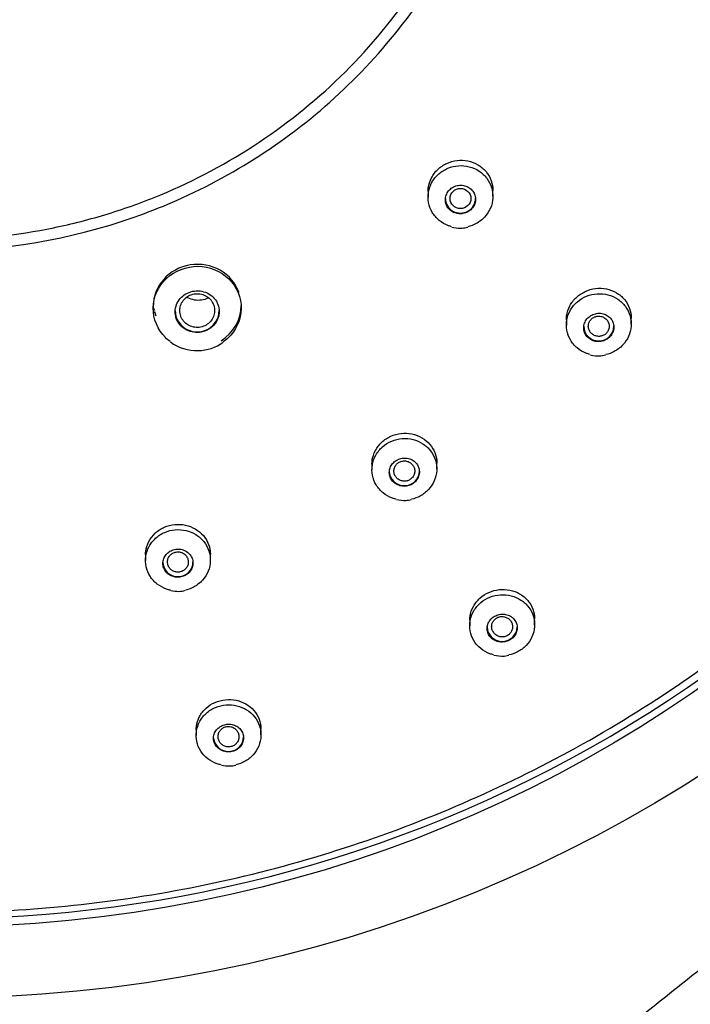
# Model space of a CAD drawing. Units: millimetres. Extents: x -18 to 341, y -18 to 752.
# Drawn here: x 108 to 137, y 629 to 672 of the extents above; entities that cross this region are included whole.
import ezdxf

# ---------------------------------------------------------------- set-up
doc = ezdxf.new("R2010")
doc.units = ezdxf.units.MM
for name, color, linetype in [('$DDT_AUDIT_GENERATED_(13D)', 7, 'Continuous'), ('$DDT_AUDIT_GENERATED_(23F)', 7, 'Continuous'), ('$DDT_AUDIT_GENERATED_(BA)', 7, 'Continuous'), ('$DDT_AUDIT_GENERATED_(F8)', 7, 'Continuous'), ('A4241720_BODEN_B', 7, 'Continuous'), ('Default', 7, 'Continuous')]:
    doc.layers.add(name, color=color, linetype=linetype)

# ---------------------------------------------------------------- blocks, each defined once
blk = doc.blocks.new('SE1')
at = {"layer": '$DDT_AUDIT_GENERATED_(13D)', "color": 7, "linetype": 'Continuous'}
for p, q in [((125.934, 664.535), (125.934, 664.065)), ((128.734, 664.1), (128.734, 664.535)), ((114.063, 659.341), (114.063, 659.25)), ((117.863, 659.275), (117.863, 659.378)), ((131.909, 659.001), (131.909, 658.535)), ((134.709, 658.581), (134.709, 659.001)), ((133.396, 657.212), (133.613, 657.247)), ((123.511, 652.748), (123.511, 652.29)), ((126.311, 652.323), (126.311, 652.748)), ((113.731, 648.817), (113.731, 648.367)), ((116.531, 648.385), (116.531, 648.817)), ((127.736, 646.01), (127.736, 645.55)), ((130.536, 645.594), (130.536, 646.01)), ((129.216, 644.242), (129.427, 644.274)), ((115.918, 641.261), (115.918, 640.811)), ((118.718, 640.834), (118.718, 641.261))]:
    blk.add_line(p, q, dxfattribs=at)
for centre, radius, start, end in [((127.234, 664.664), 1.942, 274.9473, 282.3064), ((115.941, 659.336), 1.904, 233.4794, 271.9113), ((115.957, 659.365), 1.933, 271.4013, 305.559), ((133.276, 658.451), 1.245, 253.9047, 275.5268), ((124.938, 652.743), 1.778, 258.1552, 271.1638), ((124.685, 653.855), 2.904, 275.7195, 280.5197), ((115.157, 648.484), 1.448, 256.7674, 270.5038), ((115.176, 647.945), 0.909, 269.6117, 288.1306), ((129.152, 646.197), 1.956, 258.9055, 271.8906), ((117.338, 640.96), 1.466, 257.1242, 271.1209), ((117.342, 640.576), 1.082, 271.3029, 285.3725)]:
    blk.add_arc(centre, radius, start, end, dxfattribs=at)
blk.add_ellipse((127.334, 664.003), major_axis=(0.45, 0), ratio=0.970296, dxfattribs=at)
for centre, major_axis, start_param, end_param in [((127.334, 664.003), (-0.65, 0), 0, 3.141593), ((115.963, 659.165), (-0.95, 0), 0, 3.141593), ((133.309, 658.484), (0.65, 0), 3.141593, 6.283185), ((124.911, 652.231), (0.65, 0), 3.141593, 6.283185), ((115.131, 648.301), (0.65, 0), 3.141593, 6.283185), ((129.136, 645.503), (0.65, 0), 3.141593, 6.283185), ((117.318, 640.754), (-0.65, 0), 0.084408, 3.141593)]:
    blk.add_ellipse(centre, major_axis=major_axis, ratio=0.970296, start_param=start_param, end_param=end_param, dxfattribs=at)
for points, knots in [([(126.953, 662.787), (126.906, 662.799), (126.86, 662.814), (126.815, 662.83), (126.669, 662.884), (126.532, 662.963), (126.414, 663.06), (126.295, 663.157), (126.193, 663.276), (126.116, 663.406), (126.038, 663.536), (125.983, 663.681), (125.956, 663.829), (125.928, 663.976), (125.927, 664.131), (125.952, 664.28), (125.977, 664.428), (126.029, 664.575), (126.104, 664.708), (126.179, 664.841), (126.279, 664.963), (126.395, 665.065), (126.511, 665.167), (126.646, 665.251), (126.79, 665.311), (126.934, 665.371), (127.091, 665.408), (127.247, 665.419), (127.403, 665.43), (127.563, 665.416), (127.713, 665.378), (127.864, 665.339), (128.009, 665.274), (128.138, 665.19), (128.266, 665.105), (128.381, 664.998), (128.472, 664.877), (128.564, 664.756), (128.634, 664.617), (128.678, 664.473), (128.722, 664.329), (128.74, 664.176), (128.732, 664.025), (128.723, 663.875), (128.687, 663.724), (128.627, 663.585), (128.567, 663.445), (128.481, 663.314), (128.376, 663.201), (128.272, 663.088), (128.146, 662.99), (128.009, 662.917), (127.896, 662.856), (127.774, 662.809), (127.648, 662.78)], [0.0372178, 0.0372178, 0.0372178, 0.0372178, 0.0538263, 0.0538263, 0.0538263, 0.107647, 0.107647, 0.107647, 0.1615453, 0.1615453, 0.1615453, 0.2154676, 0.2154676, 0.2154676, 0.269318, 0.269318, 0.269318, 0.3230326, 0.3230326, 0.3230326, 0.3766072, 0.3766072, 0.3766072, 0.430099, 0.430099, 0.430099, 0.4836009, 0.4836009, 0.4836009, 0.5372008, 0.5372008, 0.5372008, 0.5909444, 0.5909444, 0.5909444, 0.6448151, 0.6448151, 0.6448151, 0.6987405, 0.6987405, 0.6987405, 0.7526233, 0.7526233, 0.7526233, 0.8063849, 0.8063849, 0.8063849, 0.8599997, 0.8599997, 0.8599997, 0.9135075, 0.9135075, 0.9135075, 0.9575136, 0.9575136, 0.9575136, 0.9575136]), ([(127.334, 663.342), (127.406, 663.344), (127.48, 663.357), (127.548, 663.381), (127.617, 663.405), (127.682, 663.441), (127.739, 663.485), (127.795, 663.529), (127.845, 663.583), (127.884, 663.642), (127.922, 663.701), (127.951, 663.766), (127.967, 663.834), (127.983, 663.901), (127.988, 663.971), (127.98, 664.04), (127.972, 664.108), (127.952, 664.176), (127.921, 664.237), (127.889, 664.299), (127.846, 664.357), (127.795, 664.405), (127.743, 664.453), (127.682, 664.493), (127.616, 664.522), (127.55, 664.551), (127.478, 664.57), (127.405, 664.576), (127.332, 664.582), (127.257, 664.576), (127.185, 664.559), (127.115, 664.542), (127.046, 664.513), (126.984, 664.474), (126.923, 664.436), (126.868, 664.387), (126.823, 664.332), (126.778, 664.277), (126.743, 664.215), (126.719, 664.149), (126.696, 664.084), (126.683, 664.014), (126.684, 663.945), (126.684, 663.877), (126.697, 663.807), (126.721, 663.743), (126.745, 663.678), (126.781, 663.616), (126.827, 663.563), (126.873, 663.51), (126.929, 663.464), (126.991, 663.428), (127.053, 663.393), (127.123, 663.367), (127.195, 663.354), (127.24, 663.345), (127.287, 663.341), (127.334, 663.342)], [0, 0, 0, 0, 0.053451, 0.053451, 0.053451, 0.106916, 0.106916, 0.106916, 0.160183, 0.160183, 0.160183, 0.21336, 0.21336, 0.21336, 0.266679, 0.266679, 0.266679, 0.320306, 0.320306, 0.320306, 0.374277, 0.374277, 0.374277, 0.428479, 0.428479, 0.428479, 0.482692, 0.482692, 0.482692, 0.536693, 0.536693, 0.536693, 0.590352, 0.590352, 0.590352, 0.643691, 0.643691, 0.643691, 0.696873, 0.696873, 0.696873, 0.750126, 0.750126, 0.750126, 0.803645, 0.803645, 0.803645, 0.857513, 0.857513, 0.857513, 0.911661, 0.911661, 0.911661, 0.965897, 0.965897, 0.965897, 1, 1, 1, 1]), ([(126.964, 662.77), (126.965, 662.77), (127.072, 662.727), (127.238, 662.723), (127.375, 662.728), (127.402, 662.729)], [0, 0, 0, 0, 0.002421, 0.83389, 1, 1, 1, 1]), ([(114.794, 657.826), (114.724, 657.877), (114.658, 657.933), (114.253, 658.331), (114.056, 658.805), (114.071, 659.75), (114.28, 660.22), (115, 660.891), (115.498, 661.08), (116.491, 661.071), (116.983, 660.87), (117.672, 660.196), (117.87, 659.726), (117.855, 658.771), (117.643, 658.303), (117.225, 657.913), (117.159, 657.86), (117.091, 657.812)], [0.1027076, 0.1027076, 0.1027076, 0.1027076, 0.125, 0.125, 0.25, 0.25, 0.375, 0.375, 0.5, 0.5, 0.625, 0.625, 0.75, 0.75, 0.875, 0.875, 0.8964703, 0.8964703, 0.8964703, 0.8964703]), ([(116.913, 659.126), (116.913, 659.227), (116.894, 659.329), (116.859, 659.424), (116.823, 659.519), (116.77, 659.61), (116.703, 659.688), (116.636, 659.766), (116.553, 659.834), (116.462, 659.887), (116.371, 659.939), (116.269, 659.977), (116.165, 659.997), (116.061, 660.018), (115.951, 660.021), (115.846, 660.008), (115.74, 659.994), (115.636, 659.964), (115.541, 659.918), (115.446, 659.873), (115.358, 659.811), (115.284, 659.739), (115.21, 659.667), (115.148, 659.582), (115.103, 659.491), (115.058, 659.4), (115.029, 659.3), (115.018, 659.2), (115.007, 659.1), (115.014, 658.997), (115.039, 658.899), (115.064, 658.801), (115.107, 658.706), (115.164, 658.622), (115.222, 658.537), (115.297, 658.461), (115.381, 658.4), (115.466, 658.339), (115.563, 658.291), (115.664, 658.26), (115.766, 658.229), (115.874, 658.214), (115.981, 658.217), (116.087, 658.22), (116.194, 658.241), (116.294, 658.277), (116.393, 658.312), (116.487, 658.365), (116.569, 658.43), (116.65, 658.494), (116.721, 658.573), (116.776, 658.659), (116.831, 658.745), (116.871, 658.841), (116.892, 658.939), (116.906, 659.001), (116.913, 659.063), (116.913, 659.126)], [0, 0, 0, 0, 0.054119, 0.054119, 0.054119, 0.108235, 0.108235, 0.108235, 0.162374, 0.162374, 0.162374, 0.216359, 0.216359, 0.216359, 0.270069, 0.270069, 0.270069, 0.323502, 0.323502, 0.323502, 0.376779, 0.376779, 0.376779, 0.430086, 0.430086, 0.430086, 0.483594, 0.483594, 0.483594, 0.53739, 0.53739, 0.53739, 0.591435, 0.591435, 0.591435, 0.645584, 0.645584, 0.645584, 0.699639, 0.699639, 0.699639, 0.753444, 0.753444, 0.753444, 0.806956, 0.806956, 0.806956, 0.86026, 0.86026, 0.86026, 0.913532, 0.913532, 0.913532, 0.966962, 0.966962, 0.966962, 1, 1, 1, 1]), ([(115.212, 659.165), (115.212, 659.084), (115.226, 659.001), (115.254, 658.924), (115.282, 658.847), (115.323, 658.773), (115.376, 658.709), (115.428, 658.646), (115.493, 658.59), (115.564, 658.546), (115.635, 658.503), (115.715, 658.471), (115.797, 658.453), (115.879, 658.435), (115.965, 658.43), (116.049, 658.439), (116.132, 658.448), (116.215, 658.472), (116.291, 658.507), (116.367, 658.543), (116.437, 658.592), (116.496, 658.649), (116.556, 658.707), (116.606, 658.776), (116.642, 658.85), (116.678, 658.923), (116.702, 659.004), (116.711, 659.086), (116.72, 659.167), (116.714, 659.251), (116.695, 659.33), (116.676, 659.41), (116.643, 659.487), (116.597, 659.556), (116.552, 659.624), (116.494, 659.687), (116.428, 659.737), (116.362, 659.788), (116.286, 659.828), (116.206, 659.854), (116.127, 659.88), (116.041, 659.894), (115.957, 659.893), (115.873, 659.893), (115.788, 659.878), (115.709, 659.85), (115.629, 659.822), (115.554, 659.781), (115.489, 659.729), (115.424, 659.678), (115.367, 659.615), (115.323, 659.545), (115.279, 659.476), (115.247, 659.398), (115.229, 659.318), (115.218, 659.268), (115.212, 659.216), (115.212, 659.165)], [0, 0, 0, 0, 0.053677, 0.053677, 0.053677, 0.107368, 0.107368, 0.107368, 0.161109, 0.161109, 0.161109, 0.214797, 0.214797, 0.214797, 0.268448, 0.268448, 0.268448, 0.322085, 0.322085, 0.322085, 0.375748, 0.375748, 0.375748, 0.429488, 0.429488, 0.429488, 0.483256, 0.483256, 0.483256, 0.536977, 0.536977, 0.536977, 0.590672, 0.590672, 0.590672, 0.644352, 0.644352, 0.644352, 0.69803, 0.69803, 0.69803, 0.751725, 0.751725, 0.751725, 0.805469, 0.805469, 0.805469, 0.85923, 0.85923, 0.85923, 0.912923, 0.912923, 0.912923, 0.96658, 0.96658, 0.96658, 1, 1, 1, 1]), ([(116.422, 659.702), (116.337, 659.66), (116.244, 659.63), (116.149, 659.615), (116.05, 659.6), (115.945, 659.601), (115.846, 659.618), (115.746, 659.636), (115.649, 659.67), (115.561, 659.718), (115.547, 659.726), (115.533, 659.734), (115.519, 659.742)], [0.4323668, 0.4323668, 0.4323668, 0.4323668, 0.4830827, 0.4830827, 0.4830827, 0.5367184, 0.5367184, 0.5367184, 0.5903408, 0.5903408, 0.5903408, 0.59891, 0.59891, 0.59891, 0.59891]), ([(132.916, 657.27), (132.868, 657.283), (132.82, 657.298), (132.774, 657.315), (132.629, 657.37), (132.492, 657.45), (132.375, 657.548), (132.258, 657.646), (132.157, 657.765), (132.081, 657.895), (132.006, 658.025), (131.953, 658.171), (131.927, 658.319), (131.902, 658.466), (131.903, 658.62), (131.93, 658.769), (131.958, 658.916), (132.013, 659.062), (132.09, 659.194), (132.167, 659.325), (132.268, 659.446), (132.386, 659.546), (132.503, 659.646), (132.639, 659.729), (132.784, 659.787), (132.929, 659.845), (133.085, 659.88), (133.241, 659.89), (133.397, 659.9), (133.556, 659.884), (133.706, 659.845), (133.856, 659.805), (134.001, 659.74), (134.128, 659.654), (134.255, 659.569), (134.368, 659.461), (134.458, 659.339), (134.548, 659.218), (134.617, 659.079), (134.659, 658.935), (134.7, 658.791), (134.716, 658.637), (134.705, 658.487), (134.694, 658.338), (134.656, 658.188), (134.593, 658.049), (134.531, 657.911), (134.443, 657.781), (134.337, 657.67), (134.231, 657.558), (134.104, 657.463), (133.966, 657.391), (133.855, 657.333), (133.735, 657.288), (133.612, 657.26)], [0.0366987, 0.0366987, 0.0366987, 0.0366987, 0.0539297, 0.0539297, 0.0539297, 0.1078497, 0.1078497, 0.1078497, 0.1619033, 0.1619033, 0.1619033, 0.2159902, 0.2159902, 0.2159902, 0.2699421, 0.2699421, 0.2699421, 0.3236515, 0.3236515, 0.3236515, 0.3771181, 0.3771181, 0.3771181, 0.4304469, 0.4304469, 0.4304469, 0.4838007, 0.4838007, 0.4838007, 0.5373303, 0.5373303, 0.5373303, 0.5911122, 0.5911122, 0.5911122, 0.645115, 0.645115, 0.645115, 0.6992103, 0.6992103, 0.6992103, 0.7532259, 0.7532259, 0.7532259, 0.8070227, 0.8070227, 0.8070227, 0.8605588, 0.8605588, 0.8605588, 0.913909, 0.913909, 0.913909, 0.9568969, 0.9568969, 0.9568969, 0.9568969]), ([(133.309, 657.822), (133.381, 657.824), (133.454, 657.837), (133.523, 657.862), (133.591, 657.886), (133.656, 657.922), (133.713, 657.966), (133.77, 658.009), (133.819, 658.063), (133.858, 658.121), (133.896, 658.18), (133.925, 658.245), (133.941, 658.311), (133.958, 658.378), (133.963, 658.447), (133.955, 658.515), (133.948, 658.582), (133.928, 658.65), (133.898, 658.711), (133.867, 658.772), (133.824, 658.829), (133.773, 658.877), (133.721, 658.925), (133.66, 658.966), (133.594, 658.994), (133.528, 659.023), (133.455, 659.041), (133.382, 659.047), (133.309, 659.053), (133.233, 659.047), (133.162, 659.029), (133.091, 659.012), (133.021, 658.983), (132.96, 658.944), (132.899, 658.906), (132.844, 658.857), (132.799, 658.803), (132.754, 658.748), (132.719, 658.686), (132.695, 658.621), (132.671, 658.557), (132.659, 658.488), (132.659, 658.42), (132.659, 658.352), (132.671, 658.283), (132.694, 658.219), (132.718, 658.155), (132.754, 658.094), (132.799, 658.041), (132.845, 657.988), (132.901, 657.942), (132.963, 657.907), (133.025, 657.871), (133.096, 657.846), (133.168, 657.833), (133.214, 657.824), (133.261, 657.82), (133.309, 657.822)], [0, 0, 0, 0, 0.053261, 0.053261, 0.053261, 0.106548, 0.106548, 0.106548, 0.159483, 0.159483, 0.159483, 0.212259, 0.212259, 0.212259, 0.265281, 0.265281, 0.265281, 0.318844, 0.318844, 0.318844, 0.373014, 0.373014, 0.373014, 0.427593, 0.427593, 0.427593, 0.482197, 0.482197, 0.482197, 0.536427, 0.536427, 0.536427, 0.590055, 0.590055, 0.590055, 0.643122, 0.643122, 0.643122, 0.695915, 0.695915, 0.695915, 0.748827, 0.748827, 0.748827, 0.802199, 0.802199, 0.802199, 0.856177, 0.856177, 0.856177, 0.910653, 0.910653, 0.910653, 0.965296, 0.965296, 0.965296, 1, 1, 1, 1]), ([(133.309, 658.922), (133.258, 658.923), (133.207, 658.915), (133.16, 658.899), (133.112, 658.883), (133.067, 658.859), (133.027, 658.829), (132.988, 658.798), (132.953, 658.761), (132.927, 658.72), (132.9, 658.679), (132.88, 658.633), (132.868, 658.585), (132.857, 658.538), (132.854, 658.488), (132.859, 658.439), (132.865, 658.391), (132.879, 658.342), (132.901, 658.298), (132.922, 658.254), (132.952, 658.213), (132.988, 658.178), (133.024, 658.143), (133.066, 658.113), (133.112, 658.092), (133.157, 658.07), (133.207, 658.056), (133.258, 658.051), (133.308, 658.045), (133.36, 658.048), (133.409, 658.059), (133.458, 658.07), (133.506, 658.089), (133.549, 658.115), (133.591, 658.141), (133.63, 658.175), (133.661, 658.213), (133.692, 658.251), (133.717, 658.295), (133.733, 658.341), (133.75, 658.387), (133.758, 658.436), (133.758, 658.485), (133.758, 658.534), (133.749, 658.584), (133.732, 658.63), (133.716, 658.676), (133.69, 658.72), (133.659, 658.758), (133.627, 658.797), (133.588, 658.83), (133.545, 658.856), (133.502, 658.882), (133.454, 658.901), (133.404, 658.912), (133.373, 658.919), (133.341, 658.922), (133.309, 658.922)], [0, 0, 0, 0, 0.05353, 0.05353, 0.05353, 0.107082, 0.107082, 0.107082, 0.160584, 0.160584, 0.160584, 0.213998, 0.213998, 0.213998, 0.267459, 0.267459, 0.267459, 0.321077, 0.321077, 0.321077, 0.374905, 0.374905, 0.374905, 0.428922, 0.428922, 0.428922, 0.48293, 0.48293, 0.48293, 0.53678, 0.53678, 0.53678, 0.590431, 0.590431, 0.590431, 0.64391, 0.64391, 0.64391, 0.697318, 0.697318, 0.697318, 0.750793, 0.750793, 0.750793, 0.804468, 0.804468, 0.804468, 0.858329, 0.858329, 0.858329, 0.912259, 0.912259, 0.912259, 0.966185, 0.966185, 0.966185, 1, 1, 1, 1]), ([(124.561, 651.015), (124.506, 651.028), (124.451, 651.044), (124.398, 651.063), (124.252, 651.116), (124.115, 651.193), (123.996, 651.289), (123.877, 651.385), (123.775, 651.502), (123.696, 651.63), (123.618, 651.759), (123.562, 651.903), (123.534, 652.049), (123.505, 652.196), (123.503, 652.35), (123.528, 652.498), (123.552, 652.646), (123.604, 652.792), (123.679, 652.924), (123.754, 653.056), (123.853, 653.178), (123.969, 653.28), (124.085, 653.381), (124.22, 653.465), (124.364, 653.524), (124.508, 653.584), (124.664, 653.621), (124.819, 653.632), (124.975, 653.644), (125.134, 653.63), (125.285, 653.592), (125.435, 653.554), (125.581, 653.491), (125.709, 653.408), (125.838, 653.325), (125.953, 653.219), (126.045, 653.1), (126.137, 652.98), (126.208, 652.843), (126.253, 652.7), (126.298, 652.557), (126.317, 652.405), (126.309, 652.255), (126.301, 652.106), (126.265, 651.955), (126.205, 651.816), (126.146, 651.678), (126.06, 651.547), (125.955, 651.434), (125.851, 651.322), (125.726, 651.225), (125.589, 651.152), (125.473, 651.09), (125.346, 651.042), (125.217, 651.013)], [0.0342203, 0.0342203, 0.0342203, 0.0342203, 0.0537326, 0.0537326, 0.0537326, 0.1074524, 0.1074524, 0.1074524, 0.161358, 0.161358, 0.161358, 0.2154308, 0.2154308, 0.2154308, 0.2695079, 0.2695079, 0.2695079, 0.3234258, 0.3234258, 0.3234258, 0.3770924, 0.3770924, 0.3770924, 0.4305268, 0.4305268, 0.4305268, 0.4838473, 0.4838473, 0.4838473, 0.5372196, 0.5372196, 0.5372196, 0.5907863, 0.5907863, 0.5907863, 0.6446083, 0.6446083, 0.6446083, 0.6986372, 0.6986372, 0.6986372, 0.7527331, 0.7527331, 0.7527331, 0.8067231, 0.8067231, 0.8067231, 0.8604789, 0.8604789, 0.8604789, 0.9139765, 0.9139765, 0.9139765, 0.9592148, 0.9592148, 0.9592148, 0.9592148]), ([(125.391, 651.782), (125.44, 651.834), (125.48, 651.893), (125.509, 651.956), (125.537, 652.019), (125.554, 652.087), (125.559, 652.155), (125.564, 652.223), (125.556, 652.292), (125.537, 652.357), (125.518, 652.423), (125.486, 652.486), (125.444, 652.542), (125.402, 652.598), (125.349, 652.648), (125.289, 652.687), (125.229, 652.726), (125.161, 652.756), (125.09, 652.773), (125.02, 652.791), (124.945, 652.797), (124.871, 652.792), (124.799, 652.787), (124.726, 652.769), (124.659, 652.742), (124.592, 652.714), (124.53, 652.676), (124.476, 652.629), (124.422, 652.583), (124.377, 652.528), (124.342, 652.469), (124.307, 652.409), (124.282, 652.343), (124.27, 652.277), (124.258, 652.209), (124.257, 652.14), (124.269, 652.073), (124.281, 652.006), (124.306, 651.94), (124.341, 651.88), (124.376, 651.82), (124.423, 651.766), (124.478, 651.721), (124.533, 651.676), (124.597, 651.639), (124.666, 651.615), (124.734, 651.59), (124.808, 651.576), (124.881, 651.574), (124.936, 651.573), (124.991, 651.578), (125.045, 651.59), (125.115, 651.605), (125.184, 651.632), (125.246, 651.668), (125.299, 651.699), (125.349, 651.738), (125.391, 651.782)], [0, 0, 0, 0, 0.053341, 0.053341, 0.053341, 0.106653, 0.106653, 0.106653, 0.160399, 0.160399, 0.160399, 0.214724, 0.214724, 0.214724, 0.269361, 0.269361, 0.269361, 0.3239, 0.3239, 0.3239, 0.377973, 0.377973, 0.377973, 0.431425, 0.431425, 0.431425, 0.484377, 0.484377, 0.484377, 0.537164, 0.537164, 0.537164, 0.59018, 0.59018, 0.59018, 0.643723, 0.643723, 0.643723, 0.69787, 0.69787, 0.69787, 0.752441, 0.752441, 0.752441, 0.807062, 0.807062, 0.807062, 0.861324, 0.861324, 0.861324, 0.901331, 0.901331, 0.901331, 0.954141, 0.954141, 0.954141, 1, 1, 1, 1]), ([(124.911, 652.67), (124.86, 652.671), (124.809, 652.662), (124.762, 652.646), (124.714, 652.631), (124.669, 652.607), (124.63, 652.576), (124.59, 652.546), (124.556, 652.509), (124.529, 652.468), (124.502, 652.426), (124.482, 652.38), (124.471, 652.333), (124.46, 652.285), (124.457, 652.235), (124.462, 652.186), (124.467, 652.138), (124.482, 652.089), (124.504, 652.045), (124.525, 652), (124.555, 651.959), (124.591, 651.924), (124.627, 651.889), (124.669, 651.86), (124.715, 651.839), (124.761, 651.817), (124.81, 651.803), (124.861, 651.798), (124.911, 651.792), (124.963, 651.795), (125.012, 651.806), (125.061, 651.817), (125.108, 651.836), (125.151, 651.862), (125.193, 651.889), (125.232, 651.922), (125.263, 651.96), (125.294, 651.999), (125.319, 652.043), (125.335, 652.089), (125.352, 652.135), (125.36, 652.185), (125.36, 652.233), (125.36, 652.282), (125.351, 652.332), (125.334, 652.378), (125.317, 652.424), (125.292, 652.469), (125.26, 652.507), (125.228, 652.545), (125.189, 652.579), (125.146, 652.604), (125.103, 652.63), (125.055, 652.649), (125.006, 652.66), (124.975, 652.667), (124.942, 652.67), (124.911, 652.67)], [0, 0, 0, 0, 0.053485, 0.053485, 0.053485, 0.106971, 0.106971, 0.106971, 0.160367, 0.160367, 0.160367, 0.213826, 0.213826, 0.213826, 0.267477, 0.267477, 0.267477, 0.321365, 0.321365, 0.321365, 0.375327, 0.375327, 0.375327, 0.429267, 0.429267, 0.429267, 0.483099, 0.483099, 0.483099, 0.536767, 0.536767, 0.536767, 0.590289, 0.590289, 0.590289, 0.643759, 0.643759, 0.643759, 0.697314, 0.697314, 0.697314, 0.750951, 0.750951, 0.750951, 0.804692, 0.804692, 0.804692, 0.858543, 0.858543, 0.858543, 0.912444, 0.912444, 0.912444, 0.96631, 0.96631, 0.96631, 1, 1, 1, 1]), ([(114.815, 647.082), (114.757, 647.095), (114.699, 647.111), (114.643, 647.13), (114.496, 647.181), (114.357, 647.256), (114.237, 647.35), (114.116, 647.443), (114.012, 647.558), (113.931, 647.685), (113.85, 647.812), (113.791, 647.954), (113.76, 648.099), (113.728, 648.245), (113.722, 648.398), (113.743, 648.546), (113.765, 648.694), (113.813, 648.841), (113.885, 648.974), (113.957, 649.107), (114.054, 649.23), (114.169, 649.334), (114.283, 649.436), (114.417, 649.522), (114.56, 649.583), (114.702, 649.645), (114.858, 649.683), (115.014, 649.697), (115.169, 649.71), (115.329, 649.698), (115.48, 649.662), (115.631, 649.627), (115.777, 649.566), (115.907, 649.485), (116.037, 649.403), (116.154, 649.3), (116.248, 649.182), (116.342, 649.064), (116.417, 648.929), (116.464, 648.788), (116.512, 648.646), (116.535, 648.494), (116.53, 648.345), (116.525, 648.196), (116.493, 648.046), (116.436, 647.906), (116.38, 647.767), (116.297, 647.634), (116.194, 647.52), (116.092, 647.407), (115.968, 647.308), (115.832, 647.233), (115.719, 647.17), (115.594, 647.121), (115.466, 647.091)], [0.0330252, 0.0330252, 0.0330252, 0.0330252, 0.053531, 0.053531, 0.053531, 0.10705, 0.10705, 0.10705, 0.160749, 0.160749, 0.160749, 0.2146956, 0.2146956, 0.2146956, 0.2687826, 0.2687826, 0.2687826, 0.3228413, 0.3228413, 0.3228413, 0.3767166, 0.3767166, 0.3767166, 0.4303355, 0.4303355, 0.4303355, 0.4837377, 0.4837377, 0.4837377, 0.5370552, 0.5370552, 0.5370552, 0.5904546, 0.5904546, 0.5904546, 0.6440673, 0.6440673, 0.6440673, 0.6979347, 0.6979347, 0.6979347, 0.7519889, 0.7519889, 0.7519889, 0.8060782, 0.8060782, 0.8060782, 0.8600321, 0.8600321, 0.8600321, 0.9137381, 0.9137381, 0.9137381, 0.9587317, 0.9587317, 0.9587317, 0.9587317]), ([(115.485, 647.748), (115.546, 647.786), (115.601, 647.833), (115.645, 647.887), (115.689, 647.941), (115.724, 648.003), (115.747, 648.067), (115.77, 648.131), (115.782, 648.2), (115.781, 648.268), (115.78, 648.336), (115.766, 648.405), (115.741, 648.469), (115.715, 648.534), (115.677, 648.595), (115.63, 648.647), (115.583, 648.699), (115.525, 648.745), (115.462, 648.779), (115.399, 648.814), (115.328, 648.838), (115.256, 648.851), (115.185, 648.863), (115.11, 648.864), (115.038, 648.854), (114.967, 648.843), (114.896, 648.822), (114.832, 648.79), (114.768, 648.758), (114.709, 648.716), (114.66, 648.667), (114.61, 648.618), (114.569, 648.56), (114.539, 648.499), (114.509, 648.437), (114.49, 648.37), (114.483, 648.302), (114.477, 648.234), (114.483, 648.165), (114.5, 648.099), (114.518, 648.032), (114.549, 647.968), (114.59, 647.911), (114.631, 647.854), (114.683, 647.803), (114.742, 647.763), (114.801, 647.722), (114.868, 647.691), (114.939, 647.671), (114.991, 647.657), (115.046, 647.648), (115.1, 647.646), (115.172, 647.644), (115.246, 647.653), (115.315, 647.673), (115.375, 647.69), (115.433, 647.715), (115.485, 647.748)], [0, 0, 0, 0, 0.053341, 0.053341, 0.053341, 0.106653, 0.106653, 0.106653, 0.160399, 0.160399, 0.160399, 0.214724, 0.214724, 0.214724, 0.269361, 0.269361, 0.269361, 0.3239, 0.3239, 0.3239, 0.377973, 0.377973, 0.377973, 0.431425, 0.431425, 0.431425, 0.484377, 0.484377, 0.484377, 0.537163, 0.537163, 0.537163, 0.59018, 0.59018, 0.59018, 0.643723, 0.643723, 0.643723, 0.697871, 0.697871, 0.697871, 0.752442, 0.752442, 0.752442, 0.807062, 0.807062, 0.807062, 0.861324, 0.861324, 0.861324, 0.901331, 0.901331, 0.901331, 0.954141, 0.954141, 0.954141, 1, 1, 1, 1]), ([(115.131, 648.74), (115.08, 648.74), (115.029, 648.732), (114.982, 648.716), (114.934, 648.7), (114.889, 648.676), (114.85, 648.645), (114.811, 648.615), (114.776, 648.577), (114.749, 648.536), (114.722, 648.495), (114.703, 648.448), (114.691, 648.4), (114.68, 648.353), (114.677, 648.302), (114.683, 648.254), (114.689, 648.205), (114.703, 648.156), (114.725, 648.112), (114.747, 648.068), (114.777, 648.027), (114.813, 647.992), (114.849, 647.957), (114.891, 647.928), (114.937, 647.907), (114.982, 647.886), (115.032, 647.872), (115.083, 647.867), (115.133, 647.862), (115.184, 647.865), (115.233, 647.876), (115.282, 647.887), (115.33, 647.907), (115.372, 647.933), (115.415, 647.959), (115.453, 647.993), (115.484, 648.031), (115.515, 648.07), (115.54, 648.114), (115.556, 648.16), (115.572, 648.206), (115.581, 648.256), (115.58, 648.305), (115.58, 648.354), (115.571, 648.403), (115.554, 648.449), (115.537, 648.496), (115.511, 648.54), (115.479, 648.578), (115.448, 648.616), (115.408, 648.65), (115.365, 648.675), (115.322, 648.701), (115.274, 648.72), (115.224, 648.73), (115.194, 648.737), (115.162, 648.74), (115.131, 648.74)], [0, 0, 0, 0, 0.053534, 0.053534, 0.053534, 0.107056, 0.107056, 0.107056, 0.160578, 0.160578, 0.160578, 0.214269, 0.214269, 0.214269, 0.268054, 0.268054, 0.268054, 0.32193, 0.32193, 0.32193, 0.375837, 0.375837, 0.375837, 0.429687, 0.429687, 0.429687, 0.48342, 0.48342, 0.48342, 0.537043, 0.537043, 0.537043, 0.590608, 0.590608, 0.590608, 0.644104, 0.644104, 0.644104, 0.697639, 0.697639, 0.697639, 0.751301, 0.751301, 0.751301, 0.805113, 0.805113, 0.805113, 0.859031, 0.859031, 0.859031, 0.91298, 0.91298, 0.91298, 0.966878, 0.966878, 0.966878, 1, 1, 1, 1]), ([(128.761, 644.295), (128.709, 644.308), (128.658, 644.323), (128.609, 644.342), (128.463, 644.395), (128.327, 644.472), (128.209, 644.568), (128.092, 644.664), (127.99, 644.781), (127.913, 644.909), (127.836, 645.038), (127.782, 645.181), (127.756, 645.328), (127.729, 645.474), (127.729, 645.627), (127.756, 645.775), (127.783, 645.922), (127.837, 646.067), (127.915, 646.198), (127.991, 646.328), (128.093, 646.448), (128.211, 646.548), (128.328, 646.647), (128.464, 646.728), (128.609, 646.786), (128.753, 646.843), (128.908, 646.878), (129.063, 646.888), (129.219, 646.898), (129.377, 646.884), (129.526, 646.845), (129.676, 646.807), (129.82, 646.743), (129.947, 646.66), (130.075, 646.577), (130.188, 646.471), (130.279, 646.352), (130.37, 646.232), (130.44, 646.095), (130.483, 645.953), (130.526, 645.81), (130.543, 645.658), (130.533, 645.509), (130.522, 645.36), (130.484, 645.211), (130.422, 645.072), (130.36, 644.936), (130.272, 644.806), (130.165, 644.695), (130.06, 644.585), (129.932, 644.491), (129.795, 644.419), (129.68, 644.36), (129.556, 644.315), (129.428, 644.287)], [0.0354155, 0.0354155, 0.0354155, 0.0354155, 0.0537774, 0.0537774, 0.0537774, 0.1075312, 0.1075312, 0.1075312, 0.1616262, 0.1616262, 0.1616262, 0.2160143, 0.2160143, 0.2160143, 0.2703912, 0.2703912, 0.2703912, 0.3244621, 0.3244621, 0.3244621, 0.3780733, 0.3780733, 0.3780733, 0.4312735, 0.4312735, 0.4312735, 0.4842837, 0.4842837, 0.4842837, 0.5373987, 0.5373987, 0.5373987, 0.5908677, 0.5908677, 0.5908677, 0.6447961, 0.6447961, 0.6447961, 0.6990974, 0.6990974, 0.6990974, 0.753518, 0.753518, 0.753518, 0.8077394, 0.8077394, 0.8077394, 0.8615241, 0.8615241, 0.8615241, 0.9148321, 0.9148321, 0.9148321, 0.9591242, 0.9591242, 0.9591242, 0.9591242]), ([(129.633, 645.073), (129.68, 645.126), (129.717, 645.186), (129.743, 645.249), (129.769, 645.312), (129.783, 645.38), (129.785, 645.446), (129.787, 645.513), (129.777, 645.582), (129.755, 645.645), (129.733, 645.71), (129.699, 645.771), (129.654, 645.824), (129.609, 645.878), (129.553, 645.925), (129.491, 645.962), (129.429, 645.998), (129.359, 646.024), (129.286, 646.038), (129.214, 646.052), (129.139, 646.055), (129.065, 646.046), (128.993, 646.036), (128.921, 646.016), (128.856, 645.985), (128.791, 645.955), (128.731, 645.914), (128.68, 645.867), (128.629, 645.819), (128.586, 645.763), (128.554, 645.704), (128.522, 645.644), (128.501, 645.578), (128.491, 645.513), (128.482, 645.446), (128.484, 645.377), (128.499, 645.312), (128.513, 645.246), (128.541, 645.182), (128.578, 645.124), (128.616, 645.066), (128.666, 645.014), (128.724, 644.972), (128.781, 644.93), (128.848, 644.896), (128.918, 644.875), (128.988, 644.854), (129.063, 644.844), (129.138, 644.846), (129.173, 644.847), (129.209, 644.851), (129.245, 644.857), (129.315, 644.87), (129.384, 644.894), (129.447, 644.927), (129.509, 644.961), (129.567, 645.004), (129.615, 645.054), (129.621, 645.06), (129.627, 645.067), (129.633, 645.073)], [0, 0, 0, 0, 0.053168, 0.053168, 0.053168, 0.106283, 0.106283, 0.106283, 0.160205, 0.160205, 0.160205, 0.215143, 0.215143, 0.215143, 0.270562, 0.270562, 0.270562, 0.3257, 0.3257, 0.3257, 0.37992, 0.37992, 0.37992, 0.433016, 0.433016, 0.433016, 0.485287, 0.485287, 0.485287, 0.537362, 0.537362, 0.537362, 0.589927, 0.589927, 0.589927, 0.643464, 0.643464, 0.643464, 0.69807, 0.69807, 0.69807, 0.753389, 0.753389, 0.753389, 0.808723, 0.808723, 0.808723, 0.863327, 0.863327, 0.863327, 0.889352, 0.889352, 0.889352, 0.941446, 0.941446, 0.941446, 0.993547, 0.993547, 0.993547, 1, 1, 1, 1]), ([(129.136, 645.949), (129.086, 645.95), (129.035, 645.943), (128.988, 645.927), (128.94, 645.912), (128.895, 645.889), (128.855, 645.859), (128.816, 645.83), (128.781, 645.793), (128.754, 645.753), (128.727, 645.712), (128.706, 645.667), (128.694, 645.62), (128.682, 645.572), (128.678, 645.522), (128.683, 645.473), (128.687, 645.424), (128.701, 645.375), (128.722, 645.33), (128.743, 645.284), (128.773, 645.241), (128.808, 645.205), (128.844, 645.169), (128.886, 645.138), (128.932, 645.116), (128.978, 645.093), (129.028, 645.078), (129.079, 645.071), (129.13, 645.065), (129.182, 645.067), (129.231, 645.077), (129.28, 645.088), (129.328, 645.106), (129.371, 645.132), (129.413, 645.157), (129.452, 645.19), (129.483, 645.227), (129.515, 645.265), (129.54, 645.308), (129.557, 645.354), (129.574, 645.4), (129.583, 645.449), (129.584, 645.498), (129.585, 645.547), (129.576, 645.597), (129.56, 645.644), (129.544, 645.691), (129.52, 645.736), (129.488, 645.776), (129.457, 645.816), (129.418, 645.851), (129.375, 645.878), (129.332, 645.905), (129.283, 645.925), (129.233, 645.937), (129.201, 645.945), (129.168, 645.949), (129.136, 645.949)], [0, 0, 0, 0, 0.052911, 0.052911, 0.052911, 0.105831, 0.105831, 0.105831, 0.158495, 0.158495, 0.158495, 0.211344, 0.211344, 0.211344, 0.264788, 0.264788, 0.264788, 0.318895, 0.318895, 0.318895, 0.373449, 0.373449, 0.373449, 0.428127, 0.428127, 0.428127, 0.482506, 0.482506, 0.482506, 0.536276, 0.536276, 0.536276, 0.589408, 0.589408, 0.589408, 0.642182, 0.642182, 0.642182, 0.695037, 0.695037, 0.695037, 0.748265, 0.748265, 0.748265, 0.802086, 0.802086, 0.802086, 0.856468, 0.856468, 0.856468, 0.911122, 0.911122, 0.911122, 0.965626, 0.965626, 0.965626, 1, 1, 1, 1]), ([(116.999, 639.54), (116.939, 639.552), (116.88, 639.569), (116.823, 639.589), (116.677, 639.639), (116.539, 639.714), (116.419, 639.806), (116.299, 639.9), (116.195, 640.013), (116.115, 640.139), (116.035, 640.265), (115.976, 640.406), (115.945, 640.551), (115.914, 640.696), (115.909, 640.849), (115.932, 640.996), (115.954, 641.143), (116.004, 641.289), (116.077, 641.422), (116.15, 641.553), (116.249, 641.675), (116.364, 641.777), (116.479, 641.878), (116.614, 641.963), (116.758, 642.023), (116.9, 642.083), (117.056, 642.12), (117.211, 642.133), (117.366, 642.145), (117.525, 642.133), (117.675, 642.097), (117.825, 642.061), (117.971, 642), (118.099, 641.92), (118.229, 641.839), (118.345, 641.736), (118.438, 641.62), (118.533, 641.503), (118.606, 641.368), (118.653, 641.228), (118.701, 641.087), (118.722, 640.936), (118.717, 640.788), (118.711, 640.64), (118.678, 640.49), (118.62, 640.351), (118.562, 640.213), (118.478, 640.081), (118.374, 639.968), (118.271, 639.856), (118.146, 639.759), (118.009, 639.685), (117.893, 639.622), (117.766, 639.575), (117.635, 639.545)], [0.0324261, 0.0324261, 0.0324261, 0.0324261, 0.0533964, 0.0533964, 0.0533964, 0.1067704, 0.1067704, 0.1067704, 0.1604787, 0.1604787, 0.1604787, 0.2146393, 0.2146393, 0.2146393, 0.2690479, 0.2690479, 0.2690479, 0.3233925, 0.3233925, 0.3233925, 0.3773937, 0.3773937, 0.3773937, 0.430929, 0.430929, 0.430929, 0.4840799, 0.4840799, 0.4840799, 0.5370871, 0.5370871, 0.5370871, 0.590246, 0.590246, 0.590246, 0.6437882, 0.6437882, 0.6437882, 0.6977891, 0.6977891, 0.6977891, 0.7521312, 0.7521312, 0.7521312, 0.8065411, 0.8065411, 0.8065411, 0.8607032, 0.8607032, 0.8607032, 0.9144062, 0.9144062, 0.9144062, 0.9599532, 0.9599532, 0.9599532, 0.9599532]), ([(117.694, 640.215), (117.753, 640.254), (117.805, 640.303), (117.847, 640.358), (117.889, 640.413), (117.921, 640.475), (117.941, 640.538), (117.962, 640.603), (117.971, 640.671), (117.967, 640.738), (117.963, 640.805), (117.946, 640.873), (117.918, 640.936), (117.89, 640.999), (117.849, 641.058), (117.799, 641.108), (117.749, 641.158), (117.688, 641.2), (117.622, 641.232), (117.558, 641.263), (117.485, 641.284), (117.412, 641.293), (117.341, 641.302), (117.266, 641.299), (117.195, 641.285), (117.124, 641.272), (117.055, 641.247), (116.993, 641.214), (116.932, 641.18), (116.875, 641.137), (116.829, 641.087), (116.781, 641.037), (116.743, 640.979), (116.716, 640.918), (116.689, 640.855), (116.672, 640.789), (116.669, 640.722), (116.665, 640.655), (116.673, 640.586), (116.694, 640.521), (116.715, 640.456), (116.749, 640.393), (116.792, 640.339), (116.836, 640.284), (116.891, 640.235), (116.953, 640.198), (117.014, 640.16), (117.084, 640.132), (117.156, 640.116), (117.191, 640.108), (117.226, 640.103), (117.262, 640.101), (117.333, 640.096), (117.406, 640.103), (117.475, 640.119), (117.544, 640.136), (117.612, 640.164), (117.671, 640.201), (117.679, 640.205), (117.686, 640.21), (117.694, 640.215)], [0, 0, 0, 0, 0.053168, 0.053168, 0.053168, 0.106282, 0.106282, 0.106282, 0.160205, 0.160205, 0.160205, 0.215143, 0.215143, 0.215143, 0.270563, 0.270563, 0.270563, 0.325701, 0.325701, 0.325701, 0.37992, 0.37992, 0.37992, 0.433016, 0.433016, 0.433016, 0.485286, 0.485286, 0.485286, 0.537361, 0.537361, 0.537361, 0.589927, 0.589927, 0.589927, 0.643465, 0.643465, 0.643465, 0.698071, 0.698071, 0.698071, 0.75339, 0.75339, 0.75339, 0.808723, 0.808723, 0.808723, 0.863327, 0.863327, 0.863327, 0.889352, 0.889352, 0.889352, 0.941447, 0.941447, 0.941447, 0.993547, 0.993547, 0.993547, 1, 1, 1, 1]), ([(117.318, 641.201), (117.268, 641.202), (117.217, 641.194), (117.17, 641.178), (117.123, 641.163), (117.078, 641.139), (117.039, 641.109), (116.999, 641.079), (116.965, 641.042), (116.938, 641.002), (116.911, 640.961), (116.89, 640.914), (116.879, 640.867), (116.867, 640.819), (116.863, 640.768), (116.868, 640.719), (116.873, 640.67), (116.887, 640.62), (116.908, 640.575), (116.93, 640.529), (116.96, 640.487), (116.996, 640.451), (117.031, 640.415), (117.074, 640.385), (117.12, 640.363), (117.166, 640.341), (117.216, 640.326), (117.266, 640.321), (117.316, 640.315), (117.368, 640.318), (117.417, 640.328), (117.466, 640.339), (117.513, 640.358), (117.556, 640.384), (117.598, 640.41), (117.636, 640.443), (117.667, 640.48), (117.698, 640.518), (117.723, 640.562), (117.74, 640.608), (117.757, 640.654), (117.766, 640.704), (117.766, 640.753), (117.767, 640.803), (117.759, 640.853), (117.742, 640.9), (117.726, 640.948), (117.7, 640.993), (117.669, 641.032), (117.637, 641.072), (117.597, 641.106), (117.554, 641.133), (117.511, 641.16), (117.462, 641.179), (117.412, 641.19), (117.381, 641.197), (117.35, 641.201), (117.318, 641.201)], [0, 0, 0, 0, 0.052813, 0.052813, 0.052813, 0.105614, 0.105614, 0.105614, 0.1585, 0.1585, 0.1585, 0.211841, 0.211841, 0.211841, 0.265738, 0.265738, 0.265738, 0.320163, 0.320163, 0.320163, 0.374825, 0.374825, 0.374825, 0.429299, 0.429299, 0.429299, 0.483238, 0.483238, 0.483238, 0.536556, 0.536556, 0.536556, 0.589439, 0.589439, 0.589439, 0.642193, 0.642193, 0.642193, 0.695251, 0.695251, 0.695251, 0.748903, 0.748903, 0.748903, 0.803179, 0.803179, 0.803179, 0.857837, 0.857837, 0.857837, 0.912472, 0.912472, 0.912472, 0.966692, 0.966692, 0.966692, 1, 1, 1, 1])]:
    blk.add_open_spline(points, degree=3, knots=knots, dxfattribs=at)
at = {"layer": '$DDT_AUDIT_GENERATED_(23F)', "color": 7, "linetype": 'Continuous'}
for centre, major_axis in [((104.636, 687.635), (-59.955, 0)), ((104.636, 687.375), (56.52, 0))]:
    blk.add_ellipse(centre, major_axis=major_axis, ratio=0.970296, dxfattribs=at)
blk.add_ellipse((104.636, 687.675), major_axis=(56.455, 0), ratio=0.970296, start_param=2.932433, end_param=6.283185, dxfattribs=at)
at = {"layer": '$DDT_AUDIT_GENERATED_(BA)', "color": 7, "linetype": 'Continuous'}
blk.add_open_spline([(118.189, 520.124), (118.547, 522.599), (119.12, 526.601), (120.006, 533.192), (120.701, 538.868), (121.298, 544.36), (121.754, 549.459), (122.083, 554.374), (122.274, 559.155), (122.315, 563.822), (122.186, 568.304), (121.93, 572.309), (121.573, 576.007), (121.089, 579.873), (120.485, 583.831), (119.829, 587.719), (119.221, 591.332), (118.705, 594.727), (118.331, 597.984), (118.152, 600.928), (118.171, 603.525), (118.349, 605.732), (118.648, 607.665), (119.094, 609.572), (119.761, 611.567), (120.724, 613.687), (121.939, 615.738), (123.223, 617.501), (124.249, 618.74), (125.068, 619.664), (125.928, 620.588), (127.138, 621.808), (128.713, 623.29), (130.492, 624.858), (132.253, 626.34), (133.746, 627.561), (134.976, 628.554), (136.143, 629.489), (137.515, 630.584), (139.146, 631.889), (140.893, 633.301), (142.614, 634.718), (144.217, 636.073), (145.612, 637.287), (146.739, 638.296), (147.706, 639.184), (148.732, 640.149), (149.892, 641.277), (151.13, 642.53), (152.423, 643.897), (153.687, 645.304), (154.892, 646.719), (155.914, 647.982), (156.856, 649.202), (157.912, 650.635), (159.192, 652.486), (160.614, 654.737), (161.955, 657.09), (163.063, 659.24), (163.981, 661.196), (164.825, 663.153), (165.665, 665.308), (166.633, 668.107), (167.62, 671.505), (168.497, 675.399), (169.021, 678.59), (169.296, 680.828), (169.422, 682.055), (169.521, 683.189), (169.618, 684.556), (169.718, 686.625), (169.726, 688.01), (169.726, 688.94)], degree=3, knots=[0, 0, 0, 0, 0.035865, 0.070189, 0.100652, 0.128093, 0.156254, 0.181943, 0.205478, 0.231869, 0.255457, 0.276246, 0.295147, 0.314102, 0.337737, 0.358369, 0.376373, 0.395599, 0.412593, 0.428104, 0.44215, 0.453497, 0.463042, 0.473189, 0.484814, 0.496762, 0.51058, 0.52324, 0.532003, 0.536618, 0.543036, 0.552153, 0.564065, 0.577608, 0.590139, 0.601022, 0.608615, 0.615534, 0.624965, 0.636722, 0.648975, 0.661006, 0.672506, 0.682716, 0.690764, 0.69684, 0.703819, 0.713394, 0.722838, 0.732167, 0.743692, 0.753308, 0.762152, 0.769913, 0.778176, 0.790881, 0.806264, 0.821218, 0.834729, 0.845462, 0.856225, 0.869279, 0.882967, 0.904273, 0.926782, 0.947822, 0.956868, 0.963305, 0.96796, 0.975075, 0.986328, 1, 1, 1, 1], dxfattribs=at)
at = {"layer": '$DDT_AUDIT_GENERATED_(F8)', "color": 7, "linetype": 'Continuous'}
for p, q in [((122.49, 668.908), (122.49, 668.909)), ((115.101, 663.936), (115.338, 664.042)), ((113.242, 663.2), (113.484, 663.286))]:
    blk.add_line(p, q, dxfattribs=at)
for centre, radius, start, end in [((105.402, 686.539), 24.553, 314.1043, 334.1945), ((104.884, 687.096), 25.314, 294.3929, 314.0692), ((104.634, 687.717), 25.984, 270.0044, 289.347)]:
    blk.add_arc(centre, radius, start, end, dxfattribs=at)
for centre, major_axis, ratio, start_param, end_param in [((104.636, 686.232), (25.25, 0), 0.970296, 5.070408, 5.139768), ((115.963, 659.359), (-1.893, -0.177), 0.945873, 3.370101, 6.195088), ((115.963, 659.359), (-1.893, -0.177), 0.945873, 2.055844, 3.053495), ((115.963, 659.359), (-1.893, -0.177), 0.945873, 6.282432, 6.283185), ((115.963, 659.359), (-1.893, -0.177), 0.945873, 0, 0.070998), ((115.963, 659.577), (1.9, 0), 0.970296, 3.390899, 3.500122)]:
    blk.add_ellipse(centre, major_axis=major_axis, ratio=ratio, start_param=start_param, end_param=end_param, dxfattribs=at)
for points, knots in [([(92.941, 740.511), (96.554, 741.259), (100.183, 741.651), (105.649, 741.727), (107.474, 741.667), (111.133, 741.37), (112.972, 741.132), (118.38, 740.167), (121.881, 739.19), (128.675, 736.572), (131.984, 734.914), (138.109, 731.061), (140.962, 728.858), (144.92, 725.129), (146.183, 723.815), (148.546, 721.102), (149.653, 719.696), (152.754, 715.332), (154.541, 712.207), (157.455, 705.648), (158.562, 702.276), (160.091, 695.353), (160.51, 691.762), (160.615, 684.666), (160.312, 681.144), (159.321, 675.901), (158.897, 674.15), (157.881, 670.725), (157.29, 669.047), (155.272, 664.117), (153.603, 660.967), (149.592, 654.95), (147.309, 652.173), (143.502, 648.367), (142.168, 647.158), (139.367, 644.859), (137.894, 643.766), (133.363, 640.737), (130.175, 639.026), (123.467, 636.214), (119.919, 635.113), (112.781, 633.628), (109.159, 633.225), (103.648, 633.144), (101.795, 633.206), (98.144, 633.503), (96.336, 633.738), (90.961, 634.696), (87.426, 635.678), (80.578, 638.315), (77.337, 639.939), (71.212, 643.778), (68.3, 646.024), (63.049, 650.97), (60.696, 653.669), (57.574, 658.055), (56.597, 659.583), (54.815, 662.705), (54.01, 664.298), (51.841, 669.169), (50.726, 672.539), (49.176, 679.534), (48.765, 683.07), (48.681, 688.371), (48.742, 690.142), (49.045, 693.688), (49.289, 695.473), (50.282, 700.73), (51.288, 704.13), (53.977, 710.719), (55.682, 713.932), (59.648, 719.88), (61.915, 722.647), (65.748, 726.485), (67.103, 727.714), (69.901, 730.013), (71.351, 731.089), (75.847, 734.104), (79.052, 735.835), (85.827, 738.677), (89.327, 739.762), (92.941, 740.511)], [0, 0, 0, 0, 0.03125, 0.03125, 0.046875, 0.046875, 0.0625, 0.0625, 0.09375, 0.09375, 0.125, 0.125, 0.15625, 0.15625, 0.171875, 0.171875, 0.1875, 0.1875, 0.21875, 0.21875, 0.25, 0.25, 0.28125, 0.28125, 0.3125, 0.3125, 0.328125, 0.328125, 0.34375, 0.34375, 0.375, 0.375, 0.40625, 0.40625, 0.421875, 0.421875, 0.4375, 0.4375, 0.46875, 0.46875, 0.5, 0.5, 0.53125, 0.53125, 0.546875, 0.546875, 0.5625, 0.5625, 0.59375, 0.59375, 0.625, 0.625, 0.65625, 0.65625, 0.6875, 0.6875, 0.703125, 0.703125, 0.71875, 0.71875, 0.75, 0.75, 0.78125, 0.78125, 0.796875, 0.796875, 0.8125, 0.8125, 0.84375, 0.84375, 0.875, 0.875, 0.90625, 0.90625, 0.921875, 0.921875, 0.9375, 0.9375, 0.96875, 0.96875, 1, 1, 1, 1]), ([(125.934, 664.299), (125.934, 664.354), (125.937, 664.409), (125.945, 664.464), (125.964, 664.612), (126.011, 664.76), (126.081, 664.896), (126.151, 665.03), (126.246, 665.155), (126.358, 665.261), (126.469, 665.366), (126.601, 665.455), (126.742, 665.521), (126.883, 665.586), (127.038, 665.629), (127.192, 665.647), (127.347, 665.665), (127.507, 665.658), (127.659, 665.627), (127.811, 665.596), (127.959, 665.538), (128.091, 665.461), (128.223, 665.383), (128.342, 665.281), (128.439, 665.165), (128.536, 665.049), (128.612, 664.914), (128.662, 664.773), (128.709, 664.639), (128.734, 664.496), (128.734, 664.353)], [0.2506603, 0.2506603, 0.2506603, 0.2506603, 0.2704016, 0.2704016, 0.2704016, 0.3241708, 0.3241708, 0.3241708, 0.3775931, 0.3775931, 0.3775931, 0.4307943, 0.4307943, 0.4307943, 0.483994, 0.483994, 0.483994, 0.5374103, 0.5374103, 0.5374103, 0.5911681, 0.5911681, 0.5911681, 0.6452468, 0.6452468, 0.6452468, 0.6994855, 0.6994855, 0.6994855, 0.7507414, 0.7507414, 0.7507414, 0.7507414]), ([(131.909, 658.767), (131.909, 658.825), (131.913, 658.882), (131.921, 658.939), (131.941, 659.087), (131.989, 659.235), (132.061, 659.369), (132.131, 659.502), (132.227, 659.627), (132.34, 659.732), (132.451, 659.836), (132.583, 659.924), (132.724, 659.989), (132.865, 660.053), (133.018, 660.097), (133.172, 660.115), (133.326, 660.133), (133.486, 660.127), (133.636, 660.097), (133.788, 660.066), (133.936, 660.01), (134.067, 659.934), (134.2, 659.857), (134.319, 659.756), (134.416, 659.641), (134.513, 659.525), (134.589, 659.391), (134.639, 659.25), (134.685, 659.12), (134.709, 658.979), (134.709, 658.84)], [0.2510591, 0.2510591, 0.2510591, 0.2510591, 0.2718602, 0.2718602, 0.2718602, 0.3256625, 0.3256625, 0.3256625, 0.3788607, 0.3788607, 0.3788607, 0.4316836, 0.4316836, 0.4316836, 0.4845118, 0.4845118, 0.4845118, 0.5377169, 0.5377169, 0.5377169, 0.5915145, 0.5915145, 0.5915145, 0.645875, 0.645875, 0.645875, 0.7005237, 0.7005237, 0.7005237, 0.7511588, 0.7511588, 0.7511588, 0.7511588]), ([(123.511, 652.527), (123.511, 652.581), (123.514, 652.635), (123.521, 652.689), (123.541, 652.837), (123.588, 652.984), (123.659, 653.118), (123.73, 653.251), (123.826, 653.375), (123.939, 653.48), (124.051, 653.583), (124.184, 653.67), (124.325, 653.734), (124.466, 653.797), (124.62, 653.839), (124.774, 653.856), (124.928, 653.873), (125.086, 653.866), (125.237, 653.835), (125.388, 653.804), (125.535, 653.748), (125.665, 653.672), (125.798, 653.595), (125.917, 653.495), (126.013, 653.382), (126.11, 653.267), (126.187, 653.134), (126.238, 652.995), (126.286, 652.862), (126.311, 652.719), (126.311, 652.577)], [0.2509393, 0.2509393, 0.2509393, 0.2509393, 0.270737, 0.270737, 0.270737, 0.3250098, 0.3250098, 0.3250098, 0.3786802, 0.3786802, 0.3786802, 0.4317745, 0.4317745, 0.4317745, 0.4845647, 0.4845647, 0.4845647, 0.5374416, 0.5374416, 0.5374416, 0.5907547, 0.5907547, 0.5907547, 0.6446759, 0.6446759, 0.6446759, 0.6991244, 0.6991244, 0.6991244, 0.7509962, 0.7509962, 0.7509962, 0.7509962]), ([(113.731, 648.608), (113.731, 648.659), (113.734, 648.709), (113.74, 648.759), (113.758, 648.906), (113.804, 649.053), (113.875, 649.187), (113.944, 649.32), (114.04, 649.444), (114.153, 649.548), (114.266, 649.652), (114.398, 649.739), (114.541, 649.802), (114.682, 649.865), (114.836, 649.906), (114.991, 649.922), (115.145, 649.937), (115.304, 649.929), (115.454, 649.897), (115.605, 649.865), (115.752, 649.809), (115.882, 649.732), (116.013, 649.655), (116.132, 649.556), (116.229, 649.444), (116.326, 649.329), (116.403, 649.198), (116.454, 649.06), (116.505, 648.924), (116.531, 648.779), (116.531, 648.635)], [0.2506101, 0.2506101, 0.2506101, 0.2506101, 0.2690342, 0.2690342, 0.2690342, 0.3236159, 0.3236159, 0.3236159, 0.3777635, 0.3777635, 0.3777635, 0.4312899, 0.4312899, 0.4312899, 0.4842843, 0.4842843, 0.4842843, 0.537059, 0.537059, 0.537059, 0.5900097, 0.5900097, 0.5900097, 0.6434556, 0.6434556, 0.6434556, 0.6975146, 0.6975146, 0.6975146, 0.750618, 0.750618, 0.750618, 0.750618]), ([(127.736, 645.785), (127.736, 645.842), (127.74, 645.899), (127.748, 645.956), (127.769, 646.102), (127.818, 646.249), (127.891, 646.383), (127.963, 646.514), (128.061, 646.637), (128.175, 646.74), (128.288, 646.841), (128.421, 646.927), (128.562, 646.989), (128.702, 647.051), (128.855, 647.092), (129.008, 647.109), (129.16, 647.125), (129.317, 647.118), (129.466, 647.089), (129.616, 647.059), (129.762, 647.004), (129.891, 646.93), (130.024, 646.855), (130.142, 646.758), (130.239, 646.646), (130.337, 646.533), (130.414, 646.401), (130.464, 646.263), (130.511, 646.133), (130.536, 645.994), (130.536, 645.855)], [0.2516174, 0.2516174, 0.2516174, 0.2516174, 0.2726783, 0.2726783, 0.2726783, 0.3273832, 0.3273832, 0.3273832, 0.3809821, 0.3809821, 0.3809821, 0.4335614, 0.4335614, 0.4335614, 0.4856266, 0.4856266, 0.4856266, 0.5378616, 0.5378616, 0.5378616, 0.5908678, 0.5908678, 0.5908678, 0.6449532, 0.6449532, 0.6449532, 0.7000002, 0.7000002, 0.7000002, 0.7516427, 0.7516427, 0.7516427, 0.7516427]), ([(115.918, 641.052), (115.918, 641.102), (115.921, 641.151), (115.927, 641.201), (115.946, 641.347), (115.992, 641.494), (116.064, 641.628), (116.135, 641.76), (116.232, 641.883), (116.347, 641.987), (116.46, 642.089), (116.593, 642.174), (116.736, 642.237), (116.877, 642.298), (117.031, 642.338), (117.184, 642.353), (117.337, 642.369), (117.494, 642.36), (117.643, 642.33), (117.793, 642.299), (117.938, 642.244), (118.067, 642.17), (118.198, 642.095), (118.316, 641.999), (118.412, 641.889), (118.51, 641.777), (118.588, 641.647), (118.64, 641.512), (118.691, 641.377), (118.718, 641.232), (118.718, 641.088)], [0.2510303, 0.2510303, 0.2510303, 0.2510303, 0.2695367, 0.2695367, 0.2695367, 0.3248379, 0.3248379, 0.3248379, 0.3793229, 0.3793229, 0.3793229, 0.4326776, 0.4326776, 0.4326776, 0.4850934, 0.4850934, 0.4850934, 0.5371369, 0.5371369, 0.5371369, 0.5894952, 0.5894952, 0.5894952, 0.6427221, 0.6427221, 0.6427221, 0.6970417, 0.6970417, 0.6970417, 0.7509519, 0.7509519, 0.7509519, 0.7509519])]:
    blk.add_open_spline(points, degree=3, knots=knots, dxfattribs=at)
blk.add_open_spline([(114.13, 659.173), (114.111, 659.204), (114.093, 659.234), (114.076, 659.265)], degree=3, dxfattribs=at)
at = {"layer": 'A4241720_BODEN_B', "color": 7, "linetype": 'Continuous'}
blk.add_open_spline([(104.636, 662.222), (106.245, 662.222), (108.684, 662.454), (111.445, 663.126), (112.984, 663.62), (115.236, 664.463), (118.476, 666.14), (120.999, 668.152), (123.275, 670.361), (124.832, 672.199), (126.294, 674.569), (127.021, 675.973), (127.674, 677.401), (128.356, 679.25), (128.95, 681.548), (129.307, 683.89), (129.386, 685.456), (129.386, 686.241), (129.386, 686.244), (129.386, 686.247)], degree=3, knots=[0, 0, 0, 0, 0.0312417, 0.0468631, 0.0546738, 0.0624845, 0.0937272, 0.12497, 0.12497, 0.1562124, 0.1718336, 0.1796441, 0.1874547, 0.2030759, 0.2186971, 0.2343183, 0.2499395, 0.2499395, 0.25, 0.25, 0.25, 0.25], dxfattribs=at)

msp = doc.modelspace()

# ---------------------------------------------------------------- block references
at = {"layer": 'Default'}
msp.add_blockref('SE1', (0, 0), dxfattribs=at)

doc.saveas('drawing.dxf')
